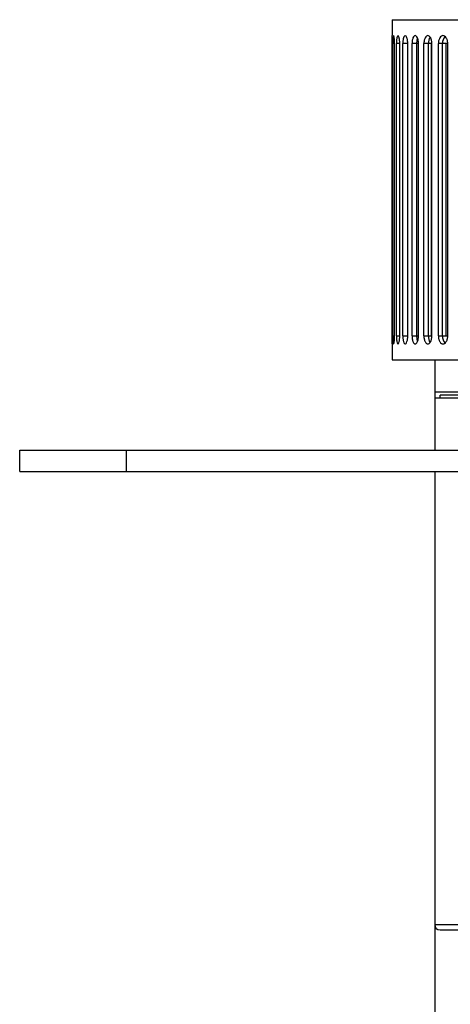
# Paper-space layout '_Bottom' of a CAD drawing. Units: inches. Extents: x -2.36 to 2.36, y -3.94 to 1.67.
# Drawn here: x -2.36 to -0.77, y -1.97 to 1.67 of the extents above; entities that cross this region are included whole.
import ezdxf

# ---------------------------------------------------------------- set-up
doc = ezdxf.new("R2010")
doc.units = ezdxf.units.IN
doc.header["$MEASUREMENT"] = 0

psp = doc.layouts.new('_Bottom')

# ---------------------------------------------------------------- linework, layer by layer
at = {"color": 7, "linetype": 'Continuous', "lineweight": 25}
for p, q in [((-0.9843, 1.6732), (-0.9843, 1.6142)), ((-0.9843, 1.6732), (0.9843, 1.6732)), ((-0.9838, 0.502), (-0.9838, 1.5846)), ((-0.9815, 0.502), (-0.9815, 1.5846)), ((-0.9753, 0.502), (-0.9753, 1.5846)), ((-0.9684, 0.502), (-0.9684, 1.5846)), ((-0.9562, 0.502), (-0.9562, 1.5846)), ((-0.9448, 0.502), (-0.9448, 1.5846)), ((-0.9265, 1.5846), (-0.9448, 1.5846)), ((-0.9265, 0.502), (-0.9265, 1.5846)), ((-0.9108, 0.502), (-0.9108, 1.5846)), ((-0.8867, 1.5846), (-0.9108, 1.5846)), ((-0.8932, 0.502), (-0.8932, 1.5846)), ((-0.8867, 0.502), (-0.8867, 1.5846)), ((-0.8668, 0.502), (-0.8668, 1.5846)), ((-0.8372, 1.5846), (-0.8668, 1.5846)), ((-0.8501, 0.502), (-0.8501, 1.5846)), ((-0.8403, 1.5846), (-0.8403, 0.502)), ((-0.8372, 0.502), (-0.8372, 1.5846)), ((-0.8133, 0.502), (-0.8133, 1.5846)), ((-0.7786, 1.5846), (-0.8133, 1.5846)), ((-0.7977, 0.502), (-0.7977, 1.5846)), ((-0.7861, 1.5846), (-0.7861, 0.502)), ((-0.7786, 0.502), (-0.7786, 1.5846)), ((-0.9108, 0.502), (-0.8867, 0.502)), ((-0.8668, 0.502), (-0.8372, 0.502)), ((-0.8133, 0.502), (-0.7786, 0.502)), ((-0.9843, 0.4724), (-0.9843, 0.4134)), ((-0.9843, 0.4134), (0.9843, 0.4134)), ((-0.8268, 0.4134), (-0.8268, 0.0787)), ((-0.8268, 0.2953), (0.8268, 0.2953)), ((0.8268, 0.2712), (-0.8268, 0.2712)), ((-0.8071, 0.2712), (-0.8071, 0.283)), ((0.8071, 0.283), (-0.8071, 0.283)), ((-2.3622, 0.0787), (2.3622, 0.0787)), ((-2.3622, 0), (-2.3622, 0.0787)), ((-1.9685, 0.0787), (-1.9685, 0)), ((-2.3622, 0), (2.3622, 0)), ((-0.8268, 0), (-0.8268, -3.0118)), ((-0.8071, -1.6974), (0.8071, -1.6974))]:
    psp.add_line(p, q, dxfattribs=at)
at = {"color": 8, "linetype": 'Continuous', "lineweight": 25}
for p, q in [((-0.9753, 1.5846), (-0.9815, 1.5846)), ((-0.9562, 1.5846), (-0.9684, 1.5846)), ((-0.9815, 0.502), (-0.9753, 0.502)), ((-0.9684, 0.502), (-0.9562, 0.502)), ((-0.9448, 0.502), (-0.9265, 0.502)), ((-0.8268, -1.6777), (0.8268, -1.6777))]:
    psp.add_line(p, q, dxfattribs=at)
at = {"color": 8, "linetype": 'Continuous', "lineweight": 25, "flags": 128}
for points in [[(-0.8932, 1.5846), (-0.8923, 1.5959), (-0.8901, 1.6044)], [(-0.8901, 0.4822), (-0.8923, 0.4907), (-0.8932, 0.502)]]:
    psp.add_lwpolyline(points, dxfattribs=at)
at = {"color": 8, "linetype": 'Continuous', "lineweight": 25}
for centre, radius, start, end in [((-0.8087, 1.5868), 0.0415, 147.819, 182.9419), ((-0.7627, 1.5869), 0.0351, 136.6659, 183.6515), ((-0.8087, 0.4998), 0.0415, 177.0618, 212.1548), ((-0.7626, 0.4997), 0.0352, 176.3829, 223.0665)]:
    psp.add_arc(centre, radius, start, end, dxfattribs=at)
at = {"color": 7, "linetype": 'Continuous', "lineweight": 25}
psp.add_arc((-0.8071, -1.6777), 0.0197, 180, 270, dxfattribs=at)
for points, knots in [([(-0.9838, 1.5846), (-0.9838, 1.5856), (-0.9838, 1.5877), (-0.9838, 1.591), (-0.9839, 1.5946), (-0.9839, 1.5983), (-0.984, 1.6021), (-0.984, 1.6062), (-0.9841, 1.6099), (-0.9842, 1.6126), (-0.9842, 1.614), (-0.9842, 1.6141), (-0.9843, 1.6142)], [0, 0, 0, 0, 0.064402, 0.13641, 0.216023, 0.303238, 0.398053, 0.500464, 0.650797, 0.784179, 0.900586, 1, 1, 1, 1]), ([(-0.9753, 1.5846), (-0.9753, 1.5856), (-0.9753, 1.5877), (-0.9754, 1.591), (-0.9756, 1.5946), (-0.9758, 1.5983), (-0.9761, 1.6021), (-0.9767, 1.6077), (-0.9777, 1.6129), (-0.9789, 1.6147), (-0.98, 1.6129), (-0.9807, 1.6073), (-0.9812, 1.6004), (-0.9814, 1.5948), (-0.9815, 1.5895), (-0.9815, 1.5862), (-0.9815, 1.5846)], [0, 0, 0, 0, 0.0322903, 0.0683945, 0.1083114, 0.1520401, 0.1995791, 0.2509269, 0.3922977, 0.5001217, 0.6079803, 0.7495387, 0.8249354, 0.8918185, 0.9501765, 1, 1, 1, 1]), ([(-0.9562, 1.5846), (-0.9562, 1.5856), (-0.9562, 1.5877), (-0.9563, 1.591), (-0.9566, 1.5946), (-0.9569, 1.5983), (-0.9575, 1.6021), (-0.9586, 1.6077), (-0.9604, 1.6129), (-0.9628, 1.6147), (-0.965, 1.6129), (-0.9667, 1.6073), (-0.9677, 1.6004), (-0.9682, 1.5948), (-0.9684, 1.5895), (-0.9684, 1.5862), (-0.9684, 1.5846)], [0, 0, 0, 0, 0.03229, 0.068394, 0.108311, 0.15204, 0.199579, 0.250927, 0.392298, 0.500122, 0.60798, 0.749539, 0.824935, 0.891818, 0.950177, 1, 1, 1, 1]), ([(-0.9265, 1.5846), (-0.9265, 1.5856), (-0.9266, 1.5877), (-0.9268, 1.591), (-0.9271, 1.5946), (-0.9276, 1.5983), (-0.9284, 1.6021), (-0.93, 1.6077), (-0.9326, 1.6129), (-0.9361, 1.6147), (-0.9394, 1.6129), (-0.942, 1.6073), (-0.9436, 1.6004), (-0.9443, 1.5948), (-0.9447, 1.5895), (-0.9448, 1.5862), (-0.9448, 1.5846)], [0, 0, 0, 0, 0.03229, 0.068394, 0.108311, 0.15204, 0.199579, 0.250927, 0.392298, 0.500122, 0.60798, 0.749539, 0.824935, 0.891818, 0.950177, 1, 1, 1, 1]), ([(-0.8867, 1.5846), (-0.8868, 1.5856), (-0.8868, 1.5877), (-0.887, 1.591), (-0.8875, 1.5946), (-0.8882, 1.5983), (-0.8891, 1.6021), (-0.8912, 1.6077), (-0.8946, 1.6129), (-0.8992, 1.6147), (-0.9036, 1.6129), (-0.907, 1.6073), (-0.9091, 1.6004), (-0.9102, 1.5948), (-0.9107, 1.5895), (-0.9107, 1.5862), (-0.9108, 1.5846)], [0, 0, 0, 0, 0.03229, 0.068394, 0.108311, 0.15204, 0.199579, 0.250927, 0.392298, 0.500122, 0.60798, 0.749539, 0.824935, 0.891818, 0.950177, 1, 1, 1, 1]), ([(-0.8372, 1.5846), (-0.8373, 1.5856), (-0.8373, 1.5877), (-0.8376, 1.591), (-0.8381, 1.5946), (-0.8389, 1.5983), (-0.8402, 1.6021), (-0.8426, 1.6077), (-0.8468, 1.6129), (-0.8524, 1.6147), (-0.8579, 1.6129), (-0.8621, 1.6073), (-0.8647, 1.6004), (-0.866, 1.5948), (-0.8667, 1.5895), (-0.8667, 1.5862), (-0.8668, 1.5846)], [0, 0, 0, 0, 0.03229, 0.068394, 0.108311, 0.15204, 0.199579, 0.250927, 0.392298, 0.500122, 0.60798, 0.749539, 0.824935, 0.891818, 0.950177, 1, 1, 1, 1]), ([(-0.7786, 1.5846), (-0.7786, 1.5856), (-0.7786, 1.5877), (-0.779, 1.591), (-0.7796, 1.5946), (-0.7806, 1.5983), (-0.782, 1.6021), (-0.7849, 1.6077), (-0.7897, 1.6129), (-0.7963, 1.6147), (-0.8027, 1.6129), (-0.8078, 1.6073), (-0.8109, 1.6004), (-0.8124, 1.5948), (-0.8132, 1.5895), (-0.8132, 1.5862), (-0.8133, 1.5846)], [0, 0, 0, 0, 0.03229, 0.068394, 0.108311, 0.15204, 0.199579, 0.250927, 0.392298, 0.500122, 0.60798, 0.749539, 0.824935, 0.891818, 0.950177, 1, 1, 1, 1]), ([(-0.9838, 0.502), (-0.9838, 0.501), (-0.9838, 0.4989), (-0.9838, 0.4956), (-0.9839, 0.492), (-0.9839, 0.4883), (-0.984, 0.4845), (-0.9841, 0.4789), (-0.9842, 0.4737), (-0.9843, 0.4719), (-0.9842, 0.4737), (-0.9841, 0.4793), (-0.9839, 0.4862), (-0.9839, 0.4918), (-0.9838, 0.4971), (-0.9838, 0.5004), (-0.9838, 0.502)], [0, 0, 0, 0, 0.03229, 0.068394, 0.108311, 0.15204, 0.199579, 0.250927, 0.392298, 0.500122, 0.60798, 0.749539, 0.824935, 0.891818, 0.950177, 1, 1, 1, 1]), ([(-0.9838, 0.502), (-0.9838, 0.5008), (-0.9838, 0.4984), (-0.9838, 0.4947), (-0.9839, 0.4906), (-0.9839, 0.4879), (-0.9839, 0.4866)], [0, 0, 0, 0, 0.2087275, 0.4449775, 0.7087394, 1, 1, 1, 1]), ([(-0.9838, 0.502), (-0.9838, 0.5008), (-0.9838, 0.4984), (-0.9838, 0.4947), (-0.9839, 0.4906), (-0.9839, 0.4879), (-0.9839, 0.4866)], [0, 0, 0, 0, 0.208727, 0.444978, 0.708739, 1, 1, 1, 1]), ([(-0.9815, 0.502), (-0.9815, 0.4986), (-0.9815, 0.4932), (-0.9812, 0.4862), (-0.9808, 0.4808), (-0.9804, 0.4769), (-0.98, 0.4744), (-0.9798, 0.4741), (-0.9798, 0.4741)], [0, 0, 0, 0, 0.273087, 0.442617, 0.633777, 0.824631, 0.993965, 1, 1, 1, 1]), ([(-0.9815, 0.502), (-0.9815, 0.501), (-0.9815, 0.4989), (-0.9815, 0.4956), (-0.9814, 0.492), (-0.9813, 0.4883), (-0.9811, 0.4845), (-0.9808, 0.481), (-0.9805, 0.478), (-0.9802, 0.4757), (-0.9799, 0.4746), (-0.9798, 0.4741)], [0, 0, 0, 0, 0.082092, 0.1738797, 0.275361, 0.3865327, 0.5073915, 0.6379334, 0.7682584, 0.8889486, 1, 1, 1, 1]), ([(-0.9815, 0.502), (-0.9815, 0.501), (-0.9815, 0.4989), (-0.9815, 0.4956), (-0.9814, 0.492), (-0.9813, 0.4883), (-0.9811, 0.4845), (-0.9807, 0.4789), (-0.98, 0.4737), (-0.9789, 0.4719), (-0.9777, 0.4737), (-0.9766, 0.4793), (-0.9759, 0.4862), (-0.9756, 0.4918), (-0.9754, 0.4971), (-0.9753, 0.5004), (-0.9753, 0.502)], [0, 0, 0, 0, 0.03229, 0.068394, 0.108311, 0.15204, 0.199579, 0.250927, 0.392298, 0.500122, 0.60798, 0.749539, 0.824935, 0.891818, 0.950177, 1, 1, 1, 1]), ([(-0.9684, 0.502), (-0.9684, 0.501), (-0.9684, 0.4989), (-0.9683, 0.4956), (-0.9682, 0.492), (-0.9679, 0.4883), (-0.9674, 0.4845), (-0.9666, 0.4789), (-0.965, 0.4737), (-0.9628, 0.4719), (-0.9604, 0.4737), (-0.9584, 0.4793), (-0.9572, 0.4862), (-0.9566, 0.4918), (-0.9562, 0.4971), (-0.9562, 0.5004), (-0.9562, 0.502)], [0, 0, 0, 0, 0.03229, 0.068394, 0.108311, 0.15204, 0.199579, 0.250927, 0.392298, 0.500122, 0.60798, 0.749539, 0.824935, 0.891818, 0.950177, 1, 1, 1, 1]), ([(-0.9448, 0.502), (-0.9448, 0.501), (-0.9448, 0.4989), (-0.9446, 0.4956), (-0.9443, 0.492), (-0.9439, 0.4883), (-0.9432, 0.4845), (-0.9418, 0.4789), (-0.9394, 0.4737), (-0.9361, 0.4719), (-0.9326, 0.4737), (-0.9298, 0.4793), (-0.928, 0.4862), (-0.9271, 0.4918), (-0.9266, 0.4971), (-0.9266, 0.5004), (-0.9265, 0.502)], [0, 0, 0, 0, 0.03229, 0.068394, 0.108311, 0.15204, 0.199579, 0.250927, 0.392298, 0.500122, 0.60798, 0.749539, 0.824935, 0.891818, 0.950177, 1, 1, 1, 1]), ([(-0.9108, 0.502), (-0.9108, 0.501), (-0.9107, 0.4989), (-0.9105, 0.4956), (-0.9101, 0.492), (-0.9095, 0.4883), (-0.9086, 0.4845), (-0.9068, 0.4789), (-0.9036, 0.4737), (-0.8992, 0.4719), (-0.8946, 0.4737), (-0.8909, 0.4793), (-0.8886, 0.4862), (-0.8874, 0.4918), (-0.8868, 0.4971), (-0.8868, 0.5004), (-0.8867, 0.502)], [0, 0, 0, 0, 0.03229, 0.068394, 0.108311, 0.15204, 0.199579, 0.250927, 0.392298, 0.500122, 0.60798, 0.749539, 0.824935, 0.891818, 0.950177, 1, 1, 1, 1]), ([(-0.8668, 0.502), (-0.8668, 0.501), (-0.8667, 0.4989), (-0.8665, 0.4956), (-0.866, 0.492), (-0.8652, 0.4883), (-0.8641, 0.4845), (-0.8618, 0.4789), (-0.8579, 0.4737), (-0.8524, 0.4719), (-0.8468, 0.4737), (-0.8423, 0.4793), (-0.8395, 0.4862), (-0.8381, 0.4918), (-0.8374, 0.4971), (-0.8373, 0.5004), (-0.8372, 0.502)], [0, 0, 0, 0, 0.03229, 0.068394, 0.108311, 0.15204, 0.199579, 0.250927, 0.392298, 0.500122, 0.60798, 0.749539, 0.824935, 0.891818, 0.950177, 1, 1, 1, 1]), ([(-0.8133, 0.502), (-0.8133, 0.501), (-0.8132, 0.4989), (-0.8129, 0.4956), (-0.8124, 0.492), (-0.8114, 0.4883), (-0.8101, 0.4845), (-0.8074, 0.4789), (-0.8027, 0.4737), (-0.7963, 0.4719), (-0.7897, 0.4737), (-0.7845, 0.4793), (-0.7812, 0.4862), (-0.7795, 0.4918), (-0.7787, 0.4971), (-0.7786, 0.5004), (-0.7786, 0.502)], [0, 0, 0, 0, 0.03229, 0.068394, 0.108311, 0.15204, 0.199579, 0.250927, 0.392298, 0.500122, 0.60798, 0.749539, 0.824935, 0.891818, 0.950177, 1, 1, 1, 1])]:
    psp.add_open_spline(points, degree=3, knots=knots, dxfattribs=at)

doc.saveas('drawing.dxf')
